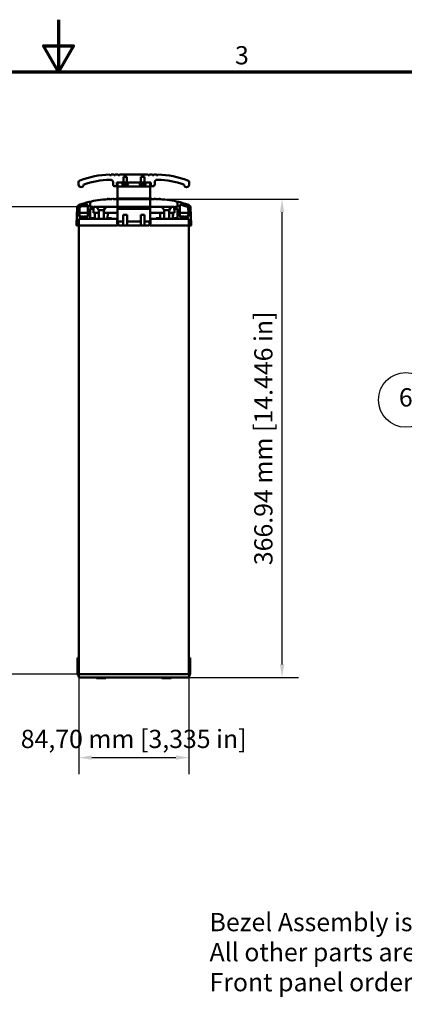
# Model space of a CAD drawing. Units: millimetres. Extents: x 0 to 1680, y 0 to 1188.
# Drawn here: x 810 to 1106, y 432 to 1188 of the extents above; entities that cross this region are included whole.
import ezdxf

# ---------------------------------------------------------------- set-up
doc = ezdxf.new("R2010")
doc.units = ezdxf.units.MM
doc.header["$LTSCALE"] = 4
for name, color, linetype, lineweight in [('Border (ISO)', 7, 'Continuous', 70), ('Dimension (ISO)', 7, 'Continuous', 25), ('Symbol (ISO)', 7, 'Continuous', 25), ('Visible (ISO)', 7, 'Continuous', 50)]:
    doc.layers.add(name, color=color, linetype=linetype, lineweight=lineweight)
doc.styles.add('Note Text (ISO)', font='tahoma.ttf')
doc.dimstyles.new('Default (ISO)-12', dxfattribs={"dimscale": 4, "dimtxt": 3.5, "dimasz": 2.5, "dimexe": 3.175, "dimexo": 0, "dimgap": 0.762, "dimtad": 1, "dimzin": 0, "dimdsep": 46, "dimtxsty": 'Note Text (ISO)', "dimcen": 0.09, "dimdle": 10, "dimclrd": 256, "dimclre": 256, "dimclrt": 256, "dimazin": 0, "dimtfac": 1.001486, "dimtmove": 0, "dimatfit": 3, "dimfxl": 1, "dimtolj": 1, "dimtzin": 0, "dimlwd": -1, "dimlwe": -1, "dimarcsym": 0})
doc.dimstyles.new('Default (ISO)-16', dxfattribs={"dimscale": 4, "dimtxt": 3.5, "dimasz": 2.5, "dimexe": 3.175, "dimexo": 0, "dimgap": 0.762, "dimtad": 1, "dimzin": 0, "dimtxsty": 'Note Text (ISO)', "dimcen": 0.09, "dimdle": 10, "dimclrd": 256, "dimclre": 256, "dimclrt": 256, "dimazin": 0, "dimtfac": 1.001486, "dimtmove": 0, "dimatfit": 3, "dimfxl": 1, "dimtolj": 1, "dimtzin": 0, "dimlwd": -1, "dimlwe": -1, "dimarcsym": 0})

# ---------------------------------------------------------------- blocks, each defined once
blk = doc.blocks.new('Borders Default Border')
at = {"layer": 'Border (ISO)', "flags": 128}
for points in [[(210, 297), (210, 287), (207.11, 292), (212.89, 292), (210, 287)], [(10, 10), (10, 287), (410, 287), (410, 10), (10, 10)]]:
    blk.add_lwpolyline(points, dxfattribs=at)
at = {"layer": 'Border (ISO)', "insert": (243.91, 287.33), "char_height": 3.5, "attachment_point": 7, "style": 'Note Text (ISO)'}
blk.add_mtext('3', dxfattribs=at)
blk = doc.blocks.new('*D7')
at = {"layer": 'Defpoints', "color": 0, "transparency": 16777216}
for p in [(864.83, 1044.35), (791.59, 685.74), (855.6, 685.74)]:
    blk.add_point(p, dxfattribs=at)
at = {"layer": 'Dimension (ISO)', "transparency": 16777216}
for p, q in [((864.83, 1044.35), (778.89, 1044.35)), ((791.59, 1034.35), (791.59, 695.74)), ((855.6, 685.74), (778.89, 685.74))]:
    blk.add_line(p, q, dxfattribs=at)
for points in [[(789.93, 1034.35), (793.26, 1034.35), (791.59, 1044.35)], [(789.93, 695.74), (793.26, 695.74), (791.59, 685.74)]]:
    blk.add_solid(points, dxfattribs=at)
at = {"layer": 'Dimension (ISO)', "transparency": 16777216, "insert": (770.23, 767.76), "char_height": 14, "attachment_point": 1, "rotation": 90, "style": 'Note Text (ISO)'}
blk.add_mtext('\\A1;358.61 mm [14.119 in]', dxfattribs=at)
blk = doc.blocks.new('*D8')
at = {"layer": 'Defpoints', "color": 0, "transparency": 16777216}
for p in [(913.74, 1050.18), (1011.79, 1050.18), (940.3, 683.24)]:
    blk.add_point(p, dxfattribs=at)
at = {"layer": 'Dimension (ISO)', "transparency": 16777216}
for p, q in [((913.74, 1050.18), (1024.49, 1050.18)), ((1011.79, 693.24), (1011.79, 1040.18)), ((940.3, 683.24), (1024.49, 683.24))]:
    blk.add_line(p, q, dxfattribs=at)
for points in [[(1010.12, 1040.18), (1013.46, 1040.18), (1011.79, 1050.18)], [(1010.12, 693.24), (1013.46, 693.24), (1011.79, 683.24)]]:
    blk.add_solid(points, dxfattribs=at)
at = {"layer": 'Dimension (ISO)', "transparency": 16777216, "insert": (990.43, 769.42), "char_height": 14, "attachment_point": 1, "rotation": 90, "style": 'Note Text (ISO)'}
blk.add_mtext('\\A1;366.94 mm [14.446 in]', dxfattribs=at)
blk = doc.blocks.new('Balloon2')
at = {"layer": 'Symbol (ISO)'}
for p, q in [((295.31, 234.79), (292.9, 233.97)), ((293.15, 233.54), (295.31, 234.79)), ((293.4, 233.11), (295.31, 234.79)), ((293.15, 233.54), (281.26, 226.67)), ((292.9, 233.97), (293.4, 233.11))]:
    blk.add_line(p, q, dxfattribs=at)
at = {"layer": 'Symbol (ISO)', "flags": 128}
blk.add_lwpolyline([(293.4, 233.11), (295.31, 234.79), (292.9, 233.97), (293.4, 233.11)], dxfattribs=at)
at = {"layer": 'Symbol (ISO)'}
blk.add_circle((276.71, 224.05), 5.25, dxfattribs=at)
blk.add_solid([(293.4, 233.11), (295.31, 234.79), (292.9, 233.97), (293.4, 233.11)], dxfattribs=at)
at = {"layer": 'Symbol (ISO)', "insert": (276.71, 224.09), "char_height": 3.5, "attachment_point": 5, "style": 'Note Text (ISO)'}
blk.add_mtext('6', dxfattribs=at)
blk = doc.blocks.new('*D19')
at = {"layer": 'Defpoints', "color": 0, "transparency": 16777216}
for p in [(855.59, 685.09), (940.29, 685.74), (940.29, 621.74)]:
    blk.add_point(p, dxfattribs=at)
at = {"layer": 'Dimension (ISO)', "transparency": 16777216}
for p, q in [((855.59, 685.09), (855.59, 609.04)), ((940.29, 685.74), (940.29, 609.04)), ((865.59, 621.74), (930.29, 621.74))]:
    blk.add_line(p, q, dxfattribs=at)
for points in [[(865.59, 623.41), (865.59, 620.07), (855.59, 621.74)], [(930.29, 623.41), (930.29, 620.07), (940.29, 621.74)]]:
    blk.add_solid(points, dxfattribs=at)
at = {"layer": 'Dimension (ISO)', "transparency": 16777216, "insert": (811.06, 643.1), "char_height": 14, "attachment_point": 1, "style": 'Note Text (ISO)'}
blk.add_mtext('\\A1;84,70 mm [3,335 in]', dxfattribs=at)

msp = doc.modelspace()

# ---------------------------------------------------------------- linework, layer by layer
at = {"layer": 'Visible (ISO)'}
for p, q in [((879.442, 1069.19), (879.442, 1068.69)), ((879.442, 1068.69), (880.442, 1068.69)), ((880.442, 1069.19), (882.692, 1069.19)), ((880.442, 1068.69), (880.442, 1069.19)), ((882.692, 1069.19), (882.692, 1068.69)), ((882.692, 1068.69), (883.692, 1068.69)), ((883.692, 1069.19), (885.942, 1069.19)), ((883.692, 1068.69), (883.692, 1069.19)), ((885.942, 1069.19), (885.942, 1068.69)), ((885.942, 1068.69), (886.942, 1068.69)), ((886.942, 1069.19), (908.943, 1069.19)), ((886.942, 1068.69), (886.942, 1069.19)), ((889.857, 1067.49), (892.627, 1067.49)), ((889.857, 1063.19), (889.857, 1067.49)), ((892.627, 1063.19), (892.627, 1067.49)), ((903.257, 1067.49), (906.027, 1067.49)), ((903.257, 1063.19), (903.257, 1067.49)), ((906.027, 1063.19), (906.027, 1067.49)), ((908.943, 1069.19), (908.943, 1068.69)), ((908.943, 1068.69), (909.943, 1068.69)), ((909.943, 1069.19), (912.193, 1069.19)), ((909.943, 1068.69), (909.943, 1069.19)), ((912.193, 1069.19), (912.193, 1068.69)), ((912.193, 1068.69), (913.193, 1068.69)), ((913.193, 1069.19), (915.443, 1069.19)), ((913.193, 1068.69), (913.193, 1069.19)), ((915.443, 1069.19), (915.443, 1068.69)), ((915.443, 1068.69), (916.443, 1068.69)), ((916.443, 1068.69), (916.443, 1069.19)), ((855.44, 1061.521), (855.44, 1063.236)), ((879.944, 1065.194), (879.622, 1065.194)), ((881.942, 1061.69), (881.942, 1063.194)), ((884.942, 1060.19), (883.442, 1060.19)), ((884.942, 1063.19), (884.942, 1060.19)), ((889.857, 1063.19), (884.942, 1063.19)), ((885.392, 1062.69), (885.392, 1063.19)), ((885.392, 1062.69), (885.392, 1060.263)), ((885.392, 1060.263), (885.392, 1060.12)), ((885.392, 1060.12), (885.392, 1050.903)), ((885.392, 1060.12), (910.492, 1060.12)), ((889.857, 1063.19), (888.592, 1061.19)), ((893.892, 1061.19), (888.592, 1061.19)), ((892.627, 1063.19), (889.857, 1063.19)), ((903.257, 1063.19), (892.627, 1063.19)), ((892.627, 1063.19), (893.892, 1061.19)), ((903.257, 1063.19), (901.992, 1061.19)), ((907.292, 1061.19), (901.992, 1061.19)), ((906.027, 1063.19), (903.257, 1063.19)), ((910.942, 1063.19), (906.027, 1063.19)), ((906.027, 1063.19), (907.292, 1061.19)), ((910.492, 1062.69), (910.492, 1063.19)), ((910.492, 1062.69), (910.492, 1060.263)), ((910.492, 1060.263), (910.492, 1060.12)), ((910.492, 1060.12), (910.492, 1050.903)), ((910.942, 1060.19), (910.942, 1063.19)), ((912.442, 1060.19), (910.942, 1060.19)), ((913.942, 1063.194), (913.942, 1061.69)), ((916.262, 1065.194), (915.94, 1065.194)), ((940.444, 1063.236), (940.444, 1061.521)), ((878.392, 1050.93), (878.063, 1050.604)), ((878.721, 1050.604), (878.392, 1050.93)), ((881.642, 1050.93), (881.313, 1050.604)), ((881.971, 1050.604), (881.642, 1050.93)), ((884.892, 1050.93), (884.563, 1050.604)), ((885.216, 1050.606), (884.892, 1050.93)), ((885.392, 1050.903), (885.392, 1050.19)), ((885.392, 1050.903), (910.492, 1050.903)), ((910.492, 1050.903), (910.492, 1050.19)), ((910.668, 1050.606), (910.992, 1050.93)), ((910.992, 1050.93), (911.321, 1050.604)), ((913.913, 1050.604), (914.242, 1050.93)), ((914.242, 1050.93), (914.571, 1050.604)), ((917.163, 1050.604), (917.492, 1050.93)), ((917.492, 1050.93), (917.821, 1050.604)), ((853.912, 1030.698), (854.38, 1044.198)), ((855.884, 1039.58), (855.884, 1043.564)), ((856.134, 1043.468), (856.069, 1039.76)), ((856.575, 1044.515), (856.93, 1044.63)), ((857.163, 1044.511), (856.825, 1044.401)), ((856.93, 1044.63), (857.434, 1044.373)), ((857.434, 1044.373), (857.691, 1044.877)), ((860.331, 1045.54), (857.572, 1044.644)), ((857.691, 1044.877), (860.098, 1045.659)), ((860.098, 1045.659), (860.602, 1045.402)), ((860.602, 1045.402), (860.859, 1045.906)), ((861.201, 1045.823), (860.74, 1045.673)), ((860.859, 1045.906), (861.213, 1046.022)), ((862.784, 1044.58), (862.384, 1044.18)), ((862.384, 1044.18), (862.784, 1043.78)), ((862.52, 1044.316), (862.51, 1044.889)), ((862.599, 1039.76), (862.524, 1044.04)), ((862.784, 1044.88), (862.784, 1044.58)), ((862.784, 1043.78), (862.784, 1039.58)), ((864.334, 1047.713), (864.334, 1044.85)), ((864.834, 1044.35), (866.334, 1044.35)), ((866.334, 1042.85), (864.834, 1042.85)), ((866.834, 1043.85), (866.834, 1043.35)), ((866.852, 1039.76), (866.932, 1044.35)), ((869.202, 1044.35), (866.932, 1044.35)), ((869.202, 1044.35), (872.852, 1044.35)), ((870.927, 1041.74), (869.202, 1044.35)), ((872.852, 1044.35), (876.502, 1044.35)), ((874.777, 1041.74), (876.502, 1044.35)), ((885.392, 1044.35), (876.502, 1044.35)), ((877.885, 1050.174), (877.886, 1050.18)), ((877.886, 1050.183), (877.886, 1050.18)), ((878.899, 1050.18), (878.899, 1050.183)), ((881.136, 1050.18), (878.899, 1050.18)), ((881.136, 1050.183), (881.136, 1050.18)), ((882.149, 1050.18), (882.149, 1050.183)), ((884.386, 1050.18), (882.149, 1050.18)), ((884.386, 1050.183), (884.386, 1050.18)), ((885.392, 1050.181), (885.392, 1050.19)), ((885.392, 1050.19), (910.492, 1050.19)), ((885.392, 1050.18), (885.392, 1050.181)), ((885.392, 1044.824), (885.392, 1050.18)), ((885.392, 1044.824), (885.392, 1044.35)), ((885.392, 1044.35), (910.492, 1044.35)), ((885.392, 1039.76), (885.392, 1044.35)), ((885.392, 1042.85), (910.492, 1042.85)), ((910.492, 1050.181), (910.492, 1050.19)), ((910.492, 1050.18), (910.492, 1050.181)), ((910.492, 1044.824), (910.492, 1050.18)), ((910.492, 1044.824), (910.492, 1044.35)), ((910.492, 1039.76), (910.492, 1044.35)), ((910.492, 1044.35), (919.382, 1044.35)), ((911.499, 1050.183), (911.499, 1050.18)), ((911.499, 1050.18), (913.736, 1050.18)), ((913.736, 1050.18), (913.736, 1050.183)), ((914.749, 1050.183), (914.749, 1050.18)), ((914.749, 1050.18), (916.986, 1050.18)), ((916.986, 1050.18), (916.986, 1050.183)), ((917.999, 1050.183), (917.999, 1050.18)), ((917.999, 1050.174), (917.999, 1050.18)), ((919.382, 1044.35), (923.032, 1044.35)), ((921.107, 1041.74), (919.382, 1044.35)), ((923.032, 1044.35), (926.682, 1044.35)), ((924.957, 1041.74), (926.682, 1044.35)), ((926.682, 1044.35), (928.952, 1044.35)), ((929.032, 1039.76), (928.952, 1044.35)), ((929.05, 1043.35), (929.05, 1043.85)), ((929.55, 1044.35), (931.05, 1044.35)), ((931.05, 1042.85), (929.55, 1042.85)), ((931.55, 1044.85), (931.55, 1047.713)), ((933.1, 1044.58), (933.1, 1044.88)), ((933.5, 1044.18), (933.1, 1044.58)), ((933.1, 1043.78), (933.5, 1044.18)), ((933.1, 1039.58), (933.1, 1043.78)), ((933.285, 1039.76), (933.36, 1044.04)), ((933.365, 1044.316), (933.375, 1044.889)), ((934.671, 1046.022), (935.026, 1045.906)), ((934.683, 1045.823), (935.144, 1045.673)), ((935.026, 1045.906), (935.282, 1045.402)), ((935.282, 1045.402), (935.786, 1045.659)), ((935.553, 1045.54), (938.312, 1044.644)), ((935.786, 1045.659), (938.193, 1044.877)), ((938.193, 1044.877), (938.45, 1044.373)), ((938.45, 1044.373), (938.954, 1044.63)), ((938.721, 1044.511), (939.06, 1044.401)), ((938.954, 1044.63), (939.309, 1044.515)), ((939.75, 1043.468), (939.815, 1039.76)), ((940, 1043.564), (940, 1039.58)), ((941.504, 1044.198), (941.972, 1030.698)), ((856.284, 1039.18), (855.884, 1039.58)), ((855.884, 1038.78), (856.284, 1039.18)), ((855.884, 1037.68), (855.884, 1038.78)), ((862.599, 1039.76), (856.069, 1039.76)), ((856.069, 1039.76), (856.076, 1039.389)), ((856.083, 1038.979), (856.102, 1037.848)), ((858.934, 1036.68), (856.884, 1036.68)), ((857.102, 1036.865), (859.119, 1036.865)), ((859.334, 1037.08), (858.934, 1036.68)), ((859.734, 1036.68), (859.334, 1037.08)), ((859.549, 1036.865), (861.566, 1036.865)), ((861.784, 1036.68), (859.734, 1036.68)), ((862.784, 1039.58), (862.384, 1039.18)), ((862.384, 1039.18), (862.784, 1038.78)), ((862.566, 1037.848), (862.585, 1038.979)), ((862.593, 1039.389), (862.599, 1039.76)), ((862.784, 1038.78), (862.784, 1037.68)), ((863.834, 1035.18), (863.574, 1035.18)), ((864.334, 1042.35), (864.334, 1035.68)), ((864.592, 1035.74), (864.334, 1035.74)), ((864.592, 1035.74), (864.852, 1035.74)), ((864.852, 1035.74), (865.352, 1035.74)), ((864.852, 1035.74), (864.852, 1035.09)), ((866.352, 1035.74), (865.352, 1035.74)), ((866.352, 1035.74), (866.852, 1035.74)), ((870.927, 1039.76), (866.852, 1039.76)), ((867.352, 1035.74), (866.852, 1035.74)), ((866.852, 1035.74), (866.852, 1035.09)), ((867.941, 1035.74), (867.352, 1035.74)), ((867.871, 1039.76), (867.952, 1035.09)), ((867.898, 1039.76), (867.952, 1035.09)), ((870.927, 1041.74), (874.777, 1041.74)), ((870.927, 1041.74), (870.927, 1035.09)), ((874.777, 1041.74), (874.777, 1035.09)), ((885.392, 1039.76), (874.777, 1039.76)), ((877.752, 1035.09), (877.833, 1039.76)), ((878.352, 1035.74), (877.763, 1035.74)), ((878.852, 1035.74), (878.352, 1035.74)), ((878.852, 1035.74), (879.352, 1035.74)), ((878.852, 1035.74), (878.852, 1035.09)), ((880.352, 1035.74), (879.352, 1035.74)), ((880.352, 1035.74), (880.852, 1035.74)), ((880.852, 1035.74), (880.852, 1035.09)), ((885.392, 1039.76), (885.392, 1033.69)), ((889.792, 1038.19), (892.692, 1038.19)), ((889.792, 1030.19), (889.792, 1038.19)), ((892.692, 1030.19), (892.692, 1038.19)), ((903.192, 1038.19), (906.092, 1038.19)), ((903.192, 1030.19), (903.192, 1038.19)), ((906.092, 1030.19), (906.092, 1038.19)), ((910.492, 1039.76), (910.492, 1033.69)), ((910.492, 1039.76), (921.107, 1039.76)), ((915.032, 1035.74), (915.032, 1035.09)), ((915.032, 1035.74), (915.532, 1035.74)), ((916.532, 1035.74), (915.532, 1035.74)), ((916.532, 1035.74), (917.032, 1035.74)), ((917.032, 1035.74), (917.032, 1035.09)), ((917.532, 1035.74), (917.032, 1035.74)), ((918.121, 1035.74), (917.532, 1035.74)), ((918.132, 1035.09), (918.051, 1039.76)), ((921.107, 1041.74), (924.957, 1041.74)), ((921.107, 1041.74), (921.107, 1035.09)), ((924.957, 1041.74), (924.957, 1035.09)), ((924.957, 1039.76), (929.032, 1039.76)), ((927.987, 1039.76), (927.932, 1035.09)), ((928.013, 1039.76), (927.932, 1035.09)), ((928.532, 1035.74), (927.943, 1035.74)), ((929.032, 1035.74), (928.532, 1035.74)), ((929.032, 1035.74), (929.032, 1035.09)), ((929.032, 1035.74), (929.532, 1035.74)), ((930.532, 1035.74), (929.532, 1035.74)), ((930.532, 1035.74), (931.032, 1035.74)), ((931.032, 1035.74), (931.292, 1035.74)), ((931.032, 1035.74), (931.032, 1035.09)), ((931.55, 1035.74), (931.292, 1035.74)), ((931.55, 1035.68), (931.55, 1042.35)), ((932.31, 1035.18), (932.05, 1035.18)), ((933.5, 1039.18), (933.1, 1039.58)), ((933.1, 1038.78), (933.5, 1039.18)), ((933.1, 1037.68), (933.1, 1038.78)), ((933.292, 1039.389), (933.285, 1039.76)), ((933.285, 1039.76), (939.815, 1039.76)), ((933.318, 1037.848), (933.299, 1038.979)), ((936.15, 1036.68), (934.1, 1036.68)), ((936.335, 1036.865), (934.318, 1036.865)), ((936.55, 1037.08), (936.15, 1036.68)), ((936.95, 1036.68), (936.55, 1037.08)), ((938.782, 1036.865), (936.765, 1036.865)), ((939, 1036.68), (936.95, 1036.68)), ((940, 1039.58), (939.6, 1039.18)), ((939.6, 1039.18), (940, 1038.78)), ((939.801, 1038.979), (939.782, 1037.848)), ((939.815, 1039.76), (939.809, 1039.389)), ((940, 1038.78), (940, 1037.68)), ((853.892, 1033.19), (853.892, 1030.19)), ((853.892, 1033.19), (853.998, 1033.19)), ((853.892, 1030.19), (853.894, 1030.19)), ((853.912, 1030.698), (853.894, 1030.19)), ((853.894, 1030.19), (855.383, 1030.19)), ((853.894, 1030.19), (853.894, 1030.18)), ((855.383, 1030.18), (853.894, 1030.18)), ((877.711, 1030.19), (855.383, 1030.19)), ((877.711, 1030.18), (855.383, 1030.18)), ((855.592, 1035.09), (855.592, 1030.19)), ((855.592, 1035.09), (856.092, 1035.09)), ((855.592, 1030.18), (855.592, 685.09)), ((855.592, 1030.18), (855.592, 698.24)), ((885.192, 1035.09), (856.092, 1035.09)), ((877.711, 1030.19), (877.887, 1030.19)), ((877.711, 1030.19), (877.711, 1030.18)), ((877.887, 1030.18), (877.711, 1030.18)), ((878.211, 1030.19), (877.887, 1030.19)), ((877.887, 1030.18), (878.211, 1030.18)), ((878.573, 1030.19), (878.211, 1030.19)), ((878.211, 1030.18), (878.211, 1030.19)), ((878.573, 1030.18), (878.211, 1030.18)), ((878.897, 1030.19), (878.573, 1030.19)), ((878.573, 1030.19), (878.573, 1030.18)), ((878.573, 1030.18), (878.897, 1030.18)), ((878.897, 1030.19), (879.073, 1030.19)), ((879.073, 1030.18), (878.897, 1030.18)), ((880.961, 1030.19), (879.073, 1030.19)), ((879.073, 1030.18), (879.073, 1030.19)), ((880.961, 1030.18), (879.073, 1030.18)), ((880.961, 1030.19), (881.137, 1030.19)), ((880.961, 1030.19), (880.961, 1030.18)), ((881.137, 1030.18), (880.961, 1030.18)), ((881.461, 1030.19), (881.137, 1030.19)), ((881.137, 1030.18), (881.461, 1030.18)), ((881.823, 1030.19), (881.461, 1030.19)), ((881.461, 1030.18), (881.461, 1030.19)), ((881.823, 1030.18), (881.461, 1030.18)), ((882.147, 1030.19), (881.823, 1030.19)), ((881.823, 1030.19), (881.823, 1030.18)), ((881.823, 1030.18), (882.147, 1030.18)), ((882.147, 1030.19), (882.323, 1030.19)), ((882.323, 1030.18), (882.147, 1030.18)), ((884.211, 1030.19), (882.323, 1030.19)), ((882.323, 1030.18), (882.323, 1030.19)), ((884.211, 1030.18), (882.323, 1030.18)), ((884.211, 1030.19), (884.387, 1030.19)), ((884.211, 1030.19), (884.211, 1030.18)), ((884.387, 1030.18), (884.211, 1030.18)), ((884.711, 1030.19), (884.387, 1030.19)), ((884.387, 1030.18), (884.711, 1030.18)), ((884.892, 1030.19), (884.711, 1030.19)), ((884.711, 1030.18), (884.711, 1030.19)), ((884.892, 1030.18), (884.711, 1030.18)), ((885.216, 1030.19), (884.892, 1030.19)), ((884.892, 1030.19), (884.892, 1030.18)), ((884.892, 1030.18), (885.216, 1030.18)), ((885.192, 1031.69), (885.192, 1035.09)), ((885.392, 1035.09), (885.192, 1035.09)), ((885.216, 1030.19), (885.392, 1030.19)), ((885.392, 1030.18), (885.216, 1030.18)), ((885.392, 1033.19), (885.392, 1033.69)), ((885.392, 1033.19), (889.792, 1033.19)), ((885.392, 1031.592), (885.392, 1033.19)), ((885.392, 1030.18), (885.392, 1030.19)), ((885.942, 1033.19), (885.942, 1030.391)), ((885.942, 1033.19), (889.792, 1033.19)), ((886.684, 1030.19), (889.392, 1030.19)), ((909.192, 1030.19), (886.692, 1030.19)), ((886.942, 1030.19), (886.942, 1030.19)), ((888.942, 1030.19), (888.942, 1030.19)), ((893.092, 1030.19), (889.392, 1030.19)), ((892.692, 1033.19), (903.192, 1033.19)), ((892.692, 1033.19), (903.192, 1033.19)), ((893.092, 1030.19), (902.792, 1030.19)), ((894.942, 1030.19), (894.942, 1030.19)), ((896.942, 1030.19), (896.942, 1030.19)), ((898.942, 1030.19), (898.942, 1030.19)), ((900.942, 1030.19), (900.942, 1030.19)), ((906.492, 1030.19), (902.792, 1030.19)), ((906.092, 1033.19), (910.492, 1033.19)), ((906.092, 1033.19), (909.942, 1033.19)), ((906.492, 1030.19), (909.2, 1030.19)), ((906.942, 1030.19), (906.942, 1030.19)), ((908.942, 1030.19), (908.942, 1030.19)), ((909.942, 1033.19), (909.942, 1030.391)), ((910.492, 1035.09), (910.692, 1035.09)), ((910.492, 1033.19), (910.492, 1033.69)), ((910.492, 1031.592), (910.492, 1033.19)), ((910.492, 1030.19), (910.668, 1030.19)), ((910.492, 1030.18), (910.492, 1030.19)), ((910.492, 1030.18), (910.668, 1030.18)), ((910.992, 1030.19), (910.668, 1030.19)), ((910.992, 1030.18), (910.668, 1030.18)), ((910.692, 1035.09), (910.692, 1031.69)), ((939.792, 1035.09), (910.692, 1035.09)), ((910.692, 1035.09), (910.692, 1032.34)), ((911.173, 1030.19), (910.992, 1030.19)), ((910.992, 1030.19), (910.992, 1030.18)), ((910.992, 1030.18), (911.173, 1030.18)), ((911.497, 1030.19), (911.173, 1030.19)), ((911.173, 1030.18), (911.173, 1030.19)), ((911.497, 1030.18), (911.173, 1030.18)), ((911.497, 1030.19), (911.673, 1030.19)), ((911.497, 1030.18), (911.673, 1030.18)), ((913.561, 1030.19), (911.673, 1030.19)), ((911.673, 1030.19), (911.673, 1030.18)), ((911.673, 1030.18), (913.561, 1030.18)), ((913.561, 1030.19), (913.737, 1030.19)), ((913.561, 1030.18), (913.561, 1030.19)), ((913.561, 1030.18), (913.737, 1030.18)), ((914.061, 1030.19), (913.737, 1030.19)), ((914.061, 1030.18), (913.737, 1030.18)), ((914.423, 1030.19), (914.061, 1030.19)), ((914.061, 1030.19), (914.061, 1030.18)), ((914.061, 1030.18), (914.423, 1030.18)), ((914.747, 1030.19), (914.423, 1030.19)), ((914.423, 1030.18), (914.423, 1030.19)), ((914.747, 1030.18), (914.423, 1030.18)), ((914.747, 1030.19), (914.923, 1030.19)), ((914.747, 1030.18), (914.923, 1030.18)), ((916.811, 1030.19), (914.923, 1030.19)), ((914.923, 1030.19), (914.923, 1030.18)), ((914.923, 1030.18), (916.811, 1030.18)), ((916.811, 1030.19), (916.987, 1030.19)), ((916.811, 1030.18), (916.811, 1030.19)), ((916.811, 1030.18), (916.987, 1030.18)), ((917.311, 1030.19), (916.987, 1030.19)), ((917.311, 1030.18), (916.987, 1030.18)), ((917.673, 1030.19), (917.311, 1030.19)), ((917.311, 1030.19), (917.311, 1030.18)), ((917.311, 1030.18), (917.673, 1030.18)), ((917.997, 1030.19), (917.673, 1030.19)), ((917.673, 1030.18), (917.673, 1030.19)), ((917.997, 1030.18), (917.673, 1030.18)), ((917.997, 1030.19), (918.173, 1030.19)), ((917.997, 1030.18), (918.173, 1030.18)), ((940.501, 1030.19), (918.173, 1030.19)), ((918.173, 1030.19), (918.173, 1030.18)), ((918.173, 1030.18), (940.501, 1030.18)), ((939.792, 1035.09), (940.292, 1035.09)), ((940.292, 1035.09), (940.292, 1030.19)), ((940.292, 1030.18), (940.292, 685.74)), ((940.501, 1030.19), (941.99, 1030.19)), ((940.501, 1030.18), (941.99, 1030.18)), ((941.886, 1033.19), (941.992, 1033.19)), ((941.972, 1030.698), (941.99, 1030.19)), ((941.99, 1030.19), (941.992, 1030.19)), ((941.99, 1030.19), (941.99, 1030.18)), ((941.992, 1033.19), (941.992, 1030.19)), ((855.592, 698.24), (854.602, 698.24)), ((854.602, 698.24), (854.602, 686.74)), ((940.292, 698.24), (941.302, 698.24)), ((941.302, 686.74), (941.302, 698.24)), ((855.602, 685.09), (855.592, 685.09)), ((940.302, 685.74), (855.602, 685.74)), ((855.602, 683.24), (855.602, 685.74)), ((855.602, 683.24), (940.302, 683.24)), ((869.605, 683.24), (869.202, 682.63)), ((872.852, 682.63), (869.202, 682.63)), ((876.502, 682.63), (872.852, 682.63)), ((876.099, 683.24), (876.502, 682.63)), ((919.785, 683.24), (919.382, 682.63)), ((923.032, 682.63), (919.382, 682.63)), ((926.682, 682.63), (923.032, 682.63)), ((926.279, 683.24), (926.682, 682.63)), ((940.302, 683.24), (940.302, 685.74))]:
    msp.add_line(p, q, dxfattribs=at)
for centre, radius, start, end in [((881.499, 998.22), 71, 91.660777, 110.693249), ((914.385, 998.22), 71, 69.306751, 88.339223), ((856.94, 1063.236), 1.5, 110.693249, 180), ((857.44, 1061.521), 2, 180, 358.948155), ((881.502, 998.221), 67, 91.607676, 109.224781), ((879.942, 1063.194), 2, 0, 89.946666), ((883.442, 1061.69), 1.5, 180, 270), ((912.442, 1061.69), 1.5, 270, 0), ((915.942, 1063.194), 2, 90.053334, 180), ((914.383, 998.221), 67, 70.775219, 88.392323), ((938.444, 1061.484), 2, 180, 1.051845), ((938.944, 1063.236), 1.5, 0, 69.306751), ((878.486, 1050.178), 0.6, 134.75, 179.5), ((878.299, 1050.178), 0.6, 0.5, 45.25), ((881.736, 1050.178), 0.6, 134.75, 179.5), ((881.549, 1050.178), 0.6, 0.5, 45.25), ((884.986, 1050.178), 0.6, 134.75, 179.5), ((884.792, 1050.181), 0.6, 359.999997, 45), ((911.092, 1050.181), 0.6, 135, 180.000003), ((910.899, 1050.178), 0.6, 0.5, 45.25), ((914.336, 1050.178), 0.6, 134.75, 179.5), ((914.149, 1050.178), 0.6, 0.5, 45.25), ((917.586, 1050.178), 0.6, 134.75, 179.5), ((917.399, 1050.178), 0.6, 0.5, 45.25), ((855.879, 1044.146), 1.5, 111.125495, 178.014541), ((881.039, 979.36), 71, 101.526515, 111.222128), ((880.928, 979.317), 71, 104.031973, 111.125495), ((856.884, 1043.564), 1, 108, 180), ((857.134, 1043.45), 1, 108, 179), ((861.51, 1044.872), 1, 1, 108), ((861.584, 1044.88), 1.2, 0, 108), ((863.834, 1047.713), 0.5, 0, 104.031973), ((864.834, 1044.85), 0.5, 180, 270), ((864.834, 1042.35), 0.5, 90, 180), ((866.334, 1043.85), 0.5, 0, 90), ((866.334, 1043.35), 0.5, 270, 0), ((881.039, 979.36), 71, 95.631656, 101.526516), ((874.219, 1048.525), 1.5, 93.848262, 95.631656), ((878.884, 979.181), 71, 90.348247, 93.848262), ((917.001, 979.181), 71, 86.151738, 89.651753), ((921.665, 1048.525), 1.5, 84.368344, 86.151738), ((914.845, 979.36), 71, 78.473484, 84.368344), ((914.845, 979.36), 71, 68.777872, 78.473485), ((929.55, 1043.85), 0.5, 90, 180), ((929.55, 1043.35), 0.5, 180, 270), ((931.05, 1044.85), 0.5, 270, 0), ((931.05, 1042.35), 0.5, 0, 90), ((932.05, 1047.713), 0.5, 75.968027, 180), ((914.956, 979.317), 71, 68.874505, 75.968027), ((934.3, 1044.88), 1.2, 72, 180), ((934.374, 1044.872), 1, 72, 179), ((938.751, 1043.45), 1, 1, 72), ((939, 1043.564), 1, 0, 72), ((940.005, 1044.146), 1.5, 1.985459, 68.874505), ((856.884, 1037.68), 1, 180, 270), ((857.102, 1037.865), 1, 181, 270), ((861.566, 1037.865), 1, 270, 359), ((861.784, 1037.68), 1, 270, 0), ((862.599, 1039.76), 2.894, 256.946459, 265.57034), ((863.574, 1032.18), 3, 90, 104.10908), ((863.834, 1035.68), 0.5, 270, 0), ((932.05, 1035.68), 0.5, 180, 270), ((932.31, 1032.18), 3, 75.89092, 90), ((934.1, 1037.68), 1, 180, 270), ((934.318, 1037.865), 1, 181, 270), ((933.285, 1039.76), 2.894, 274.42966, 283.053541), ((938.782, 1037.865), 1, 270, 359), ((939, 1037.68), 1, 270, 0), ((854.412, 1030.68), 0.5, 178.014541, 258.799953), ((886.692, 1031.69), 1.5, 180, 270), ((886.692, 1032.34), 1.5, 213.559037, 240.003871), ((889.392, 1029.04), 1.15, 90, 90.356974), ((893.092, 1029.04), 1.15, 89.643026, 90), ((902.792, 1029.04), 1.15, 90, 90.356974), ((906.492, 1029.04), 1.15, 89.643026, 90), ((909.192, 1031.69), 1.5, 270, 0), ((909.192, 1032.34), 1.5, 300.001754, 326.440963), ((941.472, 1030.68), 0.5, 281.200047, 1.985459), ((858.102, 686.74), 3.5, 180, 224.415309), ((937.802, 686.74), 3.5, 315.584691, 0)]:
    msp.add_arc(centre, radius, start, end, dxfattribs=at)
for centre, major_axis, start_param, end_param in [((866.856, 1039.76), (0.08, 4.59), 0.0000053, 0.0043686), ((929.028, 1039.76), (-0.08, 4.59), 6.2788167, 6.28318)]:
    msp.add_ellipse(centre, major_axis=major_axis, ratio=0.0003045, start_param=start_param, end_param=end_param, dxfattribs=at)
for points in [[(862.364, 1036.865), (861.976, 1036.865), (861.566, 1036.865)], [(933.521, 1036.865), (933.908, 1036.865), (934.318, 1036.865)]]:
    msp.add_rational_spline(points, [1.4921394849, 1.48409481928, 1.44980554459], degree=2, dxfattribs=at)
for points, knots in [([(885.442, 1031.511), (885.369, 1031.62), (885.308, 1031.745), (885.218, 1032.022), (885.194, 1032.177), (885.192, 1032.323)], [0.091152088, 0.091152088, 0.091152088, 0.091152088, 0.129975015, 0.129975015, 0.173691475, 0.173691475, 0.173691475, 0.173691475]), ([(910.692, 1032.34), (910.692, 1032.189), (910.668, 1032.027), (910.576, 1031.745), (910.515, 1031.62), (910.442, 1031.511)], [0.17533018, 0.17533018, 0.17533018, 0.17533018, 0.220685345, 0.220685345, 0.259508273, 0.259508273, 0.259508273, 0.259508273])]:
    msp.add_open_spline(points, degree=3, knots=knots, dxfattribs=at)

# ---------------------------------------------------------------- block references
at = {"xscale": 4, "yscale": 4, "zscale": 4}
msp.add_blockref('Borders Default Border', (0, 0), dxfattribs=at)
at = {"layer": 'Symbol (ISO)', "xscale": 4, "yscale": 4, "zscale": 4}
msp.add_blockref('Balloon2', (0, 0), dxfattribs=at)

# ---------------------------------------------------------------- texts
at = {"layer": 'Symbol (ISO)', "insert": (956.083, 502.537), "char_height": 14, "width": 469.94927, "attachment_point": 1, "line_spacing_factor": 0.987884, "style": 'Note Text (ISO)'}
msp.add_mtext('\\fTahoma|b0|i0;Bezel Assembly is painted RAL 7035 fine texture grey.\\P\\fTahoma|b0|i0;All other parts are Iridite NCP plated.\\P\\fTahoma|b0|i0;Front panel ordered seperately, M5900020', dxfattribs=at)

# ---------------------------------------------------------------- dimensions: what is measured, and where the dimension line sits
at = {"layer": 'Dimension (ISO)'}
for base, p1, p2, angle, text, dimstyle, picture, middle in [((791.592, 685.74), (864.834, 1044.35), (855.602, 685.74), 90, '<> mm [14.119 in]', 'Default (ISO)-12', '*D7', (791.592, 865.045)), ((1011.789, 1050.18), (940.302, 683.24), (913.736, 1050.18), 90, '<> mm [14.446 in]', 'Default (ISO)-12', '*D8', (1011.789, 866.71)), ((940.292, 621.74), (855.592, 685.09), (940.292, 685.74), 180, '<> mm [3,335 in]', 'Default (ISO)-16', '*D19', (897.942, 621.74))]:
    dim = msp.add_linear_dim(base=base, p1=p1, p2=p2, angle=angle, text=text, dimstyle=dimstyle, override={"dimgap": 0.762, "dimdec": 2, "dimpost": '', "dimtol": 0, "dimlim": 0, "dimtp": 0, "dimtm": 0, "dimtdec": 2, "dimtofl": 0, "dimatfit": 1}, dxfattribs=at)
    dim.commit()
    dim.dimension.update_dxf_attribs({"geometry": picture, "text_midpoint": middle, "dimtype": 160})

doc.saveas('drawing.dxf')
